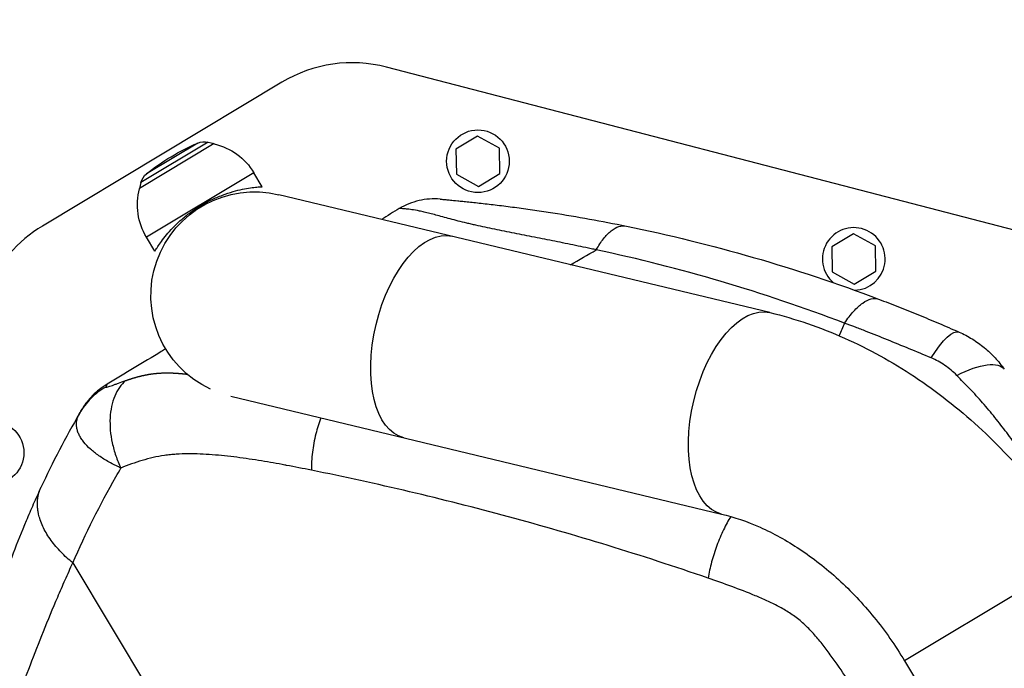
# Model space of a CAD drawing. Units: millimetres. Extents: x -9759 to 9759, y -9759 to 9759.
# Drawn here: x -4181 to -3820, y 5462 to 5700 of the extents above; entities that cross this region are included whole.
import ezdxf

# ---------------------------------------------------------------- set-up
doc = ezdxf.new("R2010")
doc.units = ezdxf.units.MM
doc.layers.add('2d', color=230, linetype='Continuous')

msp = doc.modelspace()

# ---------------------------------------------------------------- linework, layer by layer
at = {"layer": '2d'}
for p, q in [((-3815.5, 5622.59), (-4046.42, 5682.65)), ((-4084.76, 5677.12), (-4172.72, 5624.27)), ((-4109.69, 5654.56), (-4137.12, 5638.08)), ((-4111.87, 5655.09), (-4136.57, 5640.26)), ((-4115.69, 5654.77), (-4134.49, 5643.47)), ((-4111.87, 5655.09), (-4109.69, 5654.56)), ((-4109.62, 5654.43), (-4109.69, 5654.56)), ((-4012.97, 5657.32), (-4020.89, 5652.56)), ((-4004.89, 5652.84), (-4012.97, 5657.32)), ((-4020.89, 5652.56), (-4020.73, 5643.32)), ((-4004.73, 5643.6), (-4004.89, 5652.84)), ((-4095.11, 5643.88), (-4134.54, 5620.18)), ((-4092.01, 5638.73), (-4095.11, 5643.88)), ((-4020.73, 5643.32), (-4012.65, 5638.84)), ((-4012.65, 5638.84), (-4004.73, 5643.6)), ((-4136.57, 5640.26), (-4137.12, 5638.08)), ((-4137.05, 5637.95), (-4137.12, 5638.08)), ((-3905.61, 5592.49), (-4085.96, 5635.79)), ((-4131.44, 5615.04), (-4134.54, 5620.18)), ((-3874.98, 5621.43), (-3882.9, 5616.67)), ((-3866.9, 5616.95), (-3874.98, 5621.43)), ((-3882.9, 5616.67), (-3882.74, 5607.43)), ((-3866.74, 5607.71), (-3866.9, 5616.95)), ((-3961.86, 5613.89), (-3961.86, 5613.89)), ((-3882.74, 5607.43), (-3874.66, 5602.95)), ((-3874.66, 5602.95), (-3866.74, 5607.71)), ((-4103.59, 5561.75), (-3923.38, 5518.49)), ((-3823.4, 5554.45), (-3823.4, 5554.44)), ((-4147.28, 5545.57), (-4147.28, 5545.57)), ((-4147.28, 5545.57), (-4147.28, 5545.57)), ((-4152.53, 5540.29), (-4152.53, 5540.29)), ((-4150.88, 5539.15), (-4150.88, 5539.15)), ((-4150.88, 5539.15), (-4150.88, 5539.15)), ((-3790.97, 5503.81), (-3856.2, 5464.61)), ((-4161.56, 5500.56), (-4123.38, 5437.02)), ((-4165.63, 5491.45), (-4165.63, 5491.45)), ((-3856.2, 5464.61), (-3753.06, 5292.96))]:
    msp.add_line(p, q, dxfattribs=at)
for centre, radius in [((0, 0), 9758.53), ((-4012.81, 5648.08), 11.5), ((-4191.02, 5541), 11.5)]:
    msp.add_circle(centre, radius, dxfattribs=at)
for centre, radius, start, end in [((-4059.01, 5634.26), 50, 75.4212, 121), ((-4146.97, 5581.41), 50, 121, 157.2538), ((-3874.82, 5612.19), 11.5, 271.4979, 229.5666)]:
    msp.add_arc(centre, radius, start, end, dxfattribs=at)
at = {"layer": '2d', "extrusion": (0, 0, -1)}
for centre, radius, start, end in [((4082.72, 5578.6), 83, 51.4048, 66.5952), ((4113.3, 5649.27), 6, 66.5952, 103.7661), ((4114.82, 5632.03), 23, 103.0792, 149), ((4130.75, 5638.78), 6, 14.2339, 51.4048), ((4094.85, 5598.79), 38.05, 295.0713, 103.5), ((4114.82, 5632.03), 23, 329, 14.9208)]:
    msp.add_arc(centre, radius, start, end, dxfattribs=at)
for centre, major_axis, ratio, start_param, end_param in [((-4031.18, 5583.5), (8.88, 37), 0.515038, 3.141593, 6.283185), ((-3914.5, 5555.49), (8.88, 37), 0.515038, 3.141593, 6.283185), ((-3846.27, 5562.46), (10.09, 22.87), 0.253049, -1.060808, 0), ((-3840.04, 5557.34), (20.49, 14.33), 0.353136, -1.185021, 0), ((-4160.32, 5547.2), (-2.63, 1.44), 0.045211, -0.016538, 0)]:
    msp.add_ellipse(centre, major_axis=major_axis, ratio=ratio, start_param=start_param, end_param=end_param, dxfattribs=at)
at = {"layer": '2d'}
for points, knots in [([(-4131.44, 5615.04), (-4131.44, 5615.04), (-4131.42, 5615.08), (-4131.34, 5615.22), (-4131.27, 5615.32), (-4131.1, 5615.6), (-4130.99, 5615.78), (-4130.72, 5616.2), (-4130.56, 5616.44), (-4130.02, 5617.26), (-4129.56, 5617.92), (-4128.48, 5619.39), (-4127.86, 5620.19), (-4126.49, 5621.83), (-4125.7, 5622.73), (-4123.91, 5624.58), (-4122.91, 5625.55), (-4121.29, 5626.97), (-4120.73, 5627.44), (-4119.58, 5628.37), (-4118.99, 5628.82), (-4117.77, 5629.71), (-4117.16, 5630.14), (-4115.91, 5630.97), (-4115.28, 5631.37), (-4114.02, 5632.12), (-4113.37, 5632.49), (-4112.06, 5633.21), (-4111.39, 5633.55), (-4110.03, 5634.2), (-4109.35, 5634.51), (-4107.99, 5635.1), (-4107.31, 5635.37), (-4105.29, 5636.13), (-4103.98, 5636.56), (-4101.5, 5637.27), (-4100.34, 5637.55), (-4098.25, 5637.98), (-4097.24, 5638.16), (-4095.44, 5638.42), (-4094.64, 5638.51), (-4093.67, 5638.61), (-4093.38, 5638.64), (-4092.88, 5638.68), (-4092.68, 5638.69), (-4092.34, 5638.71), (-4092.22, 5638.72), (-4092.05, 5638.73), (-4092.01, 5638.73), (-4092.01, 5638.73)], [0, 0, 0, 0, 2.205584, 2.205584, 4.411167, 4.411167, 6.616751, 6.616751, 8.822335, 8.822335, 13.233502, 13.233502, 17.64467, 17.64467, 22.047206, 22.047206, 26.449743, 26.449743, 28.651011, 28.651011, 30.852279, 30.852279, 33.053547, 33.053547, 35.254816, 35.254816, 37.456084, 37.456084, 39.657352, 39.657352, 41.85862, 41.85862, 44.059889, 44.059889, 48.462425, 48.462425, 52.864962, 52.864962, 57.276129, 57.276129, 61.687297, 61.687297, 63.89288, 63.89288, 66.098464, 66.098464, 68.304048, 68.304048, 70.509631, 70.509631, 70.509631, 70.509631]), ([(-4026.66, 5634.15), (-4029.26, 5634.37), (-4031.9, 5634.19), (-4036.99, 5633.01), (-4039.45, 5632.02), (-4041.69, 5630.67)], [0, 0, 0, 0, 0.5, 0.5, 1, 1, 1, 1]), ([(-4026.66, 5634.15), (-4026.66, 5634.15), (-4026.63, 5634.14), (-4026.51, 5634.13), (-4026.42, 5634.13), (-4026.13, 5634.1), (-4025.93, 5634.08), (-4025.41, 5634.04), (-4025.07, 5634.01), (-4024.41, 5633.95), (-4024.16, 5633.93), (-4023.6, 5633.87), (-4023.28, 5633.85), (-4022.21, 5633.75), (-4021.35, 5633.66), (-4019.69, 5633.5), (-4019.08, 5633.44), (-4018.07, 5633.34), (-4017.71, 5633.31), (-4016.97, 5633.23), (-4016.58, 5633.19), (-4014.6, 5632.98), (-4012.82, 5632.79), (-4009.03, 5632.36), (-4007.01, 5632.13), (-4002.83, 5631.61), (-4000.69, 5631.34), (-3996.37, 5630.75), (-3994.18, 5630.45), (-3989.77, 5629.81), (-3987.55, 5629.47), (-3980.87, 5628.42), (-3976.37, 5627.67), (-3967.36, 5626.04), (-3962.84, 5625.17), (-3958.32, 5624.25)], [0, 0, 0, 0, 0.0076302, 0.0076302, 0.0152605, 0.0152605, 0.0228907, 0.0228907, 0.0305209, 0.0305209, 0.034336, 0.034336, 0.0381511, 0.0381511, 0.0457814, 0.0457814, 0.0495965, 0.0495965, 0.051504, 0.051504, 0.0534116, 0.0534116, 0.0610418, 0.0610418, 0.068672, 0.068672, 0.0763023, 0.0763023, 0.0839325, 0.0839325, 0.0915627, 0.0915627, 0.1068232, 0.1068232, 0.1220836, 0.1220836, 0.1220836, 0.1220836]), ([(-3969.36, 5615.53), (-3969.99, 5615.67), (-3970.63, 5615.8), (-3971.9, 5616.07), (-3972.53, 5616.21), (-3974.44, 5616.61), (-3975.71, 5616.88), (-3979.51, 5617.66), (-3982.03, 5618.17), (-3987.06, 5619.18), (-3989.57, 5619.68), (-3994.54, 5620.66), (-3997.01, 5621.14), (-4001.89, 5622.11), (-4004.3, 5622.6), (-4009.04, 5623.58), (-4011.36, 5624.07), (-4014.17, 5624.71), (-4014.73, 5624.84), (-4015.84, 5625.09), (-4016.39, 5625.22), (-4018.01, 5625.61), (-4019.07, 5625.87), (-4022.12, 5626.64), (-4024.01, 5627.15), (-4027.48, 5628.1), (-4029.06, 5628.54), (-4030.85, 5629), (-4031.2, 5629.09), (-4031.87, 5629.25), (-4032.19, 5629.33), (-4033.13, 5629.55), (-4033.72, 5629.68), (-4035.35, 5630.01), (-4036.28, 5630.17), (-4037.46, 5630.34), (-4037.82, 5630.39), (-4038.48, 5630.47), (-4038.78, 5630.5), (-4039.58, 5630.58), (-4040.01, 5630.61), (-4040.68, 5630.66), (-4040.93, 5630.67), (-4041.32, 5630.69), (-4041.45, 5630.69), (-4041.59, 5630.68), (-4041.62, 5630.68), (-4041.65, 5630.68), (-4041.67, 5630.68), (-4041.68, 5630.67), (-4041.68, 5630.67), (-4041.69, 5630.67), (-4041.69, 5630.67), (-4041.69, 5630.67)], [-0.0000001, -0.0000001, -0.0000001, -0.0000001, 0.0021753, 0.0021753, 0.0043508, 0.0043508, 0.0087016, 0.0087016, 0.0174032, 0.0174032, 0.0261048, 0.0261048, 0.0348065, 0.0348065, 0.0435081, 0.0435081, 0.0522097, 0.0522097, 0.0543851, 0.0543851, 0.0565605, 0.0565605, 0.0609113, 0.0609113, 0.069613, 0.069613, 0.0783146, 0.0783146, 0.08049, 0.08049, 0.0826654, 0.0826654, 0.0870162, 0.0870162, 0.0957178, 0.0957178, 0.1000687, 0.1000687, 0.1044195, 0.1044195, 0.1131211, 0.1131211, 0.1218227, 0.1218227, 0.1305244, 0.1305244, 0.1348752, 0.1348752, 0.1370506, 0.1381383, 0.1386821, 0.1386821, 0.139226, 0.139226, 0.139226, 0.139226]), ([(-3969.36, 5615.53), (-3968.53, 5617.05), (-3967.65, 5618.41), (-3965.81, 5620.75), (-3964.86, 5621.73), (-3962.95, 5623.24), (-3961.99, 5623.77), (-3960.11, 5624.37), (-3959.19, 5624.43), (-3958.32, 5624.25)], [0, 0, 0, 0, 0.25, 0.25, 0.5, 0.5, 0.75, 0.75, 1, 1, 1, 1]), ([(-3958.32, 5624.25), (-3942.7, 5621.06), (-3927.18, 5617.24), (-3896.31, 5608.32), (-3880.97, 5603.22), (-3865.71, 5597.43)], [0, 0, 0, 0, 0.0527306, 0.0527306, 0.1054612, 0.1054612, 0.1054612, 0.1054612]), ([(-3878.17, 5588.61), (-3893.25, 5594.33), (-3908.37, 5599.43), (-3938.75, 5608.39), (-3954.01, 5612.27), (-3969.36, 5615.53)], [0, 0, 0, 0, 0.052443, 0.052443, 0.1048859, 0.1048859, 0.1048859, 0.1048859]), ([(-3878.17, 5588.61), (-3877.1, 5590.25), (-3875.98, 5591.71), (-3873.74, 5594.21), (-3872.61, 5595.23), (-3870.44, 5596.78), (-3869.38, 5597.29), (-3867.42, 5597.77), (-3866.51, 5597.74), (-3865.71, 5597.43)], [0, 0, 0, 0, 0.25, 0.25, 0.5, 0.5, 0.75, 0.75, 1, 1, 1, 1]), ([(-3865.71, 5597.43), (-3863.26, 5596.51), (-3860.81, 5595.56), (-3855.92, 5593.63), (-3853.48, 5592.65), (-3848.58, 5590.65), (-3846.13, 5589.62), (-3841.19, 5587.52), (-3838.71, 5586.45), (-3836.18, 5585.34)], [0, 0, 0, 0, 0.00847544, 0.00847544, 0.01695087, 0.01695087, 0.02542631, 0.02542631, 0.03390174, 0.03390174, 0.03390174, 0.03390174]), ([(-3905.61, 5592.49), (-3896.29, 5590.25), (-3887.12, 5587.1), (-3869.36, 5579.18), (-3860.76, 5574.42), (-3844.31, 5563.5), (-3836.47, 5557.33), (-3821.7, 5543.82), (-3814.78, 5536.48), (-3802.02, 5520.81), (-3796.19, 5512.5), (-3790.97, 5503.81)], [0.6444971, 0.6444971, 0.6444971, 0.6444971, 0.829757, 0.829757, 1.0150168, 1.0150168, 1.2002766, 1.2002766, 1.3855365, 1.3855365, 1.5707963, 1.5707963, 1.5707963, 1.5707963]), ([(-3846.4, 5575.86), (-3849.13, 5577.01), (-3851.82, 5578.13), (-3857.16, 5580.32), (-3859.81, 5581.4), (-3865.07, 5583.52), (-3867.7, 5584.56), (-3871.63, 5586.1), (-3872.94, 5586.6), (-3875.55, 5587.61), (-3876.87, 5588.11), (-3878.17, 5588.61)], [0, 0, 0, 0, 0.00911748, 0.00911748, 0.01823497, 0.01823497, 0.02735245, 0.02735245, 0.03191119, 0.03191119, 0.03646994, 0.03646994, 0.03646994, 0.03646994]), ([(-3836.18, 5585.34), (-3834.5, 5584.6), (-3832.89, 5583.75), (-3830.56, 5582.31), (-3829.8, 5581.8), (-3828.31, 5580.74), (-3827.59, 5580.18), (-3825.49, 5578.46), (-3824.18, 5577.22), (-3821.73, 5574.57), (-3820.6, 5573.16), (-3819.55, 5571.67)], [0, 0, 0, 0, 0.00550617, 0.00550617, 0.00825925, 0.00825925, 0.01101234, 0.01101234, 0.0165185, 0.0165185, 0.02202467, 0.02202467, 0.02202467, 0.02202467]), ([(-4127.44, 5579.15), (-4127.99, 5578.81), (-4128.55, 5578.48), (-4129.11, 5578.14), (-4135.74, 5574.16), (-4142.37, 5570.17), (-4149.01, 5566.18)], [0.7722521, 0.7722521, 0.7722521, 0.7722521, 0.7861551, 0.7861551, 0.7861551, 0.95168, 0.95168, 0.95168, 0.95168]), ([(-3837.02, 5569.43), (-3837.68, 5570.11), (-3838.38, 5570.75), (-3839.84, 5571.97), (-3840.59, 5572.55), (-3842.16, 5573.63), (-3842.98, 5574.13), (-3844.65, 5575.06), (-3845.51, 5575.48), (-3846.4, 5575.86)], [0, 0, 0, 0, 0.00296509, 0.00296509, 0.00593018, 0.00593018, 0.00889528, 0.00889528, 0.01186037, 0.01186037, 0.01186037, 0.01186037]), ([(-4149.48, 5565.15), (-4149.49, 5565.11), (-4149.48, 5565.09), (-4149.42, 5565.06), (-4149.37, 5565.06), (-4149.17, 5565.09), (-4148.98, 5565.13), (-4148.53, 5565.26), (-4148.27, 5565.35), (-4147.69, 5565.54), (-4147.38, 5565.65), (-4146.71, 5565.88), (-4146.35, 5566.01), (-4145.6, 5566.27), (-4145.21, 5566.41), (-4143.98, 5566.85), (-4143.11, 5567.16), (-4142.17, 5567.5)], [0, 0, 0, 0, 0.00111546, 0.00111546, 0.00223092, 0.00223092, 0.00446185, 0.00446185, 0.00669277, 0.00669277, 0.00892369, 0.00892369, 0.01115461, 0.01115461, 0.01338554, 0.01338554, 0.01784738, 0.01784738, 0.01784738, 0.01784738]), ([(-4142.17, 5567.5), (-4143, 5566.78), (-4143.76, 5565.93), (-4145.1, 5564.02), (-4145.68, 5562.95), (-4146.65, 5560.61), (-4147.04, 5559.35), (-4147.61, 5556.68), (-4147.8, 5555.27), (-4147.95, 5552.34), (-4147.92, 5550.82), (-4147.66, 5547.74), (-4147.42, 5546.17), (-4146.74, 5543.04), (-4146.3, 5541.47), (-4145.23, 5538.38), (-4144.6, 5536.86), (-4143.88, 5535.39)], [0, 0, 0, 0, 0.125, 0.125, 0.25, 0.25, 0.375, 0.375, 0.5, 0.5, 0.625, 0.625, 0.75, 0.75, 0.875, 0.875, 1, 1, 1, 1]), ([(-3802.2, 5525.24), (-3804.87, 5529.15), (-3807.56, 5533.05), (-3811.67, 5538.84), (-3813.04, 5540.77), (-3815.83, 5544.6), (-3817.24, 5546.5), (-3820.09, 5550.27), (-3821.54, 5552.13), (-3824.48, 5555.79), (-3825.98, 5557.59), (-3829.05, 5561.1), (-3830.62, 5562.81), (-3833.8, 5566.16), (-3835.41, 5567.8), (-3837.02, 5569.43)], [-0.00000006, -0.00000006, -0.00000006, -0.00000006, 0.01420651, 0.01420651, 0.0213098, 0.0213098, 0.02841308, 0.02841308, 0.03551637, 0.03551637, 0.04261966, 0.04261966, 0.04972294, 0.04972294, 0.05682623, 0.05682623, 0.05682623, 0.05682623]), ([(-4149.48, 5565.15), (-4151.47, 5563.98), (-4153.3, 5562.56), (-4156.55, 5559.31), (-4157.96, 5557.47), (-4159.1, 5555.48)], [0, 0, 0, 0, 0.5, 0.5, 1, 1, 1, 1]), ([(-4149.01, 5566.18), (-4150.95, 5565.02), (-4152.74, 5563.61), (-4155.73, 5560.58), (-4156.98, 5559), (-4158.03, 5557.3)], [0, 0, 0, 0, 0.5, 0.5, 0.9423701, 0.9423701, 0.9423701, 0.9423701]), ([(-4149.01, 5566.18), (-4149.01, 5566.19), (-4149.01, 5566.18), (-4149.01, 5566.17), (-4149.01, 5566.16), (-4149.03, 5566.11), (-4149.06, 5566.06), (-4149.16, 5565.82), (-4149.29, 5565.56), (-4149.48, 5565.15)], [-0.00000006, -0.00000006, -0.00000006, -0.00000006, 0.00309675, 0.00309675, 0.00619355, 0.00619355, 0.01238716, 0.01238716, 0.02477439, 0.02477439, 0.02477439, 0.02477439]), ([(-4159.1, 5555.48), (-4158.97, 5555.71), (-4158.86, 5555.89), (-4158.69, 5556.19), (-4158.62, 5556.3), (-4158.47, 5556.56), (-4158.44, 5556.63), (-4158.44, 5556.63)], [0, 0, 0, 0, 0.00576954, 0.00576954, 0.01153908, 0.01153908, 0.02307816, 0.02307816, 0.02307816, 0.02307816]), ([(-4143.88, 5535.39), (-4143.97, 5535.43), (-4144.07, 5535.48), (-4144.26, 5535.56), (-4144.54, 5535.69), (-4145.2, 5536), (-4145.74, 5536.26), (-4146.82, 5536.8), (-4147.52, 5537.17), (-4149.53, 5538.29), (-4150.79, 5539.07), (-4152.54, 5540.28), (-4153.09, 5540.69), (-4154.14, 5541.52), (-4154.64, 5541.94), (-4156.04, 5543.2), (-4156.86, 5544.05), (-4157.91, 5545.36), (-4158.22, 5545.81), (-4158.79, 5546.69), (-4159.04, 5547.14), (-4159.47, 5548.03), (-4159.66, 5548.48), (-4159.94, 5549.37), (-4160.05, 5549.81), (-4160.26, 5551.14), (-4160.25, 5552.02), (-4160, 5553.34), (-4159.87, 5553.77), (-4159.63, 5554.41), (-4159.54, 5554.63), (-4159.39, 5554.95), (-4159.31, 5555.11), (-4159.22, 5555.26), (-4159.16, 5555.37), (-4159.13, 5555.42), (-4159.1, 5555.48)], [-0.00000006, -0.00000006, -0.00000006, -0.00000006, 0.00034605, 0.00034605, 0.00069215, 0.00138437, 0.00276879, 0.00276879, 0.00553764, 0.00553764, 0.01107535, 0.01107535, 0.0138442, 0.0138442, 0.01661305, 0.01661305, 0.02215076, 0.02215076, 0.02491961, 0.02491961, 0.02768846, 0.02768846, 0.03045732, 0.03045732, 0.03322617, 0.03322617, 0.03876387, 0.03876387, 0.04153273, 0.04153273, 0.04291715, 0.04291715, 0.04360937, 0.04395547, 0.04395547, 0.04430158, 0.04430158, 0.04430158, 0.04430158]), ([(-4070.47, 5553.8), (-4071.19, 5551.92), (-4071.82, 5549.93), (-4072.89, 5545.69), (-4073.31, 5543.43), (-4073.85, 5538.94), (-4073.98, 5536.72), (-4073.94, 5534.59)], [0.2709833, 0.2709833, 0.2709833, 0.2709833, 0.5, 0.5, 0.75, 0.75, 1, 1, 1, 1]), ([(-4083.66, 5536.48), (-4086.53, 5537.01), (-4089.39, 5537.52), (-4093.76, 5538.23), (-4095.28, 5538.47), (-4098.31, 5538.92), (-4099.82, 5539.14), (-4102.84, 5539.52), (-4104.34, 5539.7), (-4107.35, 5540.02), (-4108.85, 5540.15), (-4113.34, 5540.5), (-4116.31, 5540.63), (-4120.7, 5540.59), (-4122.16, 5540.54), (-4124.32, 5540.39), (-4125.04, 5540.33), (-4126.47, 5540.18), (-4127.19, 5540.09), (-4129.31, 5539.79), (-4130.7, 5539.53), (-4133.44, 5538.92), (-4134.78, 5538.57), (-4138.77, 5537.38), (-4141.35, 5536.43), (-4143.88, 5535.39)], [0.01144278, 0.01144278, 0.01144278, 0.01144278, 0.02160545, 0.02160545, 0.02700681, 0.02700681, 0.03240817, 0.03240817, 0.03780953, 0.03780953, 0.0432109, 0.0432109, 0.05401362, 0.05401362, 0.05941498, 0.05941498, 0.06211566, 0.06211566, 0.06481634, 0.06481634, 0.0702177, 0.0702177, 0.07561907, 0.07561907, 0.08642179, 0.08642179, 0.08642179, 0.08642179]), ([(-4161.56, 5500.56), (-4156.85, 5511.38), (-4151.56, 5521.95), (-4145.13, 5533.23), (-4144.51, 5534.31), (-4143.88, 5535.39)], [0, 0, 0, 0, 0.543207, 0.543207, 0.600956, 0.600956, 0.600956, 0.600956]), ([(-4073.94, 5534.59), (-4077.01, 5535.21), (-4080.06, 5535.81), (-4083.3, 5536.41), (-4083.48, 5536.45), (-4083.66, 5536.48)], [0, 0, 0, 0, 0.01080272, 0.01080272, 0.01144278, 0.01144278, 0.01144278, 0.01144278]), ([(-3928.33, 5494.95), (-3952.84, 5503.41), (-3977.28, 5510.89), (-4025.94, 5524.07), (-4050.07, 5529.74), (-4073.94, 5534.59)], [0, 0, 0, 0, 0.0841899, 0.0841899, 0.1683797, 0.1683797, 0.1683797, 0.1683797]), ([(-4173.3, 5528.19), (-4173.74, 5527.23), (-4174.22, 5526.19), (-4175.16, 5524.13), (-4175.62, 5523.11), (-4176.97, 5520.04), (-4177.85, 5518.01), (-4180.39, 5511.95), (-4181.98, 5507.97), (-4184.9, 5500.23), (-4186.23, 5496.49), (-4188.64, 5489.38), (-4189.72, 5486.02), (-4190.87, 5482.25), (-4191.09, 5481.53), (-4191.3, 5480.83)], [0, 0, 0, 0, 0.0312639, 0.0312639, 0.0625277, 0.0625277, 0.1250554, 0.1250554, 0.2501109, 0.2501109, 0.3751663, 0.3751663, 0.5002217, 0.5002217, 0.530805, 0.530805, 0.530805, 0.530805]), ([(-3920.01, 5517.6), (-3920.93, 5516.08), (-3921.81, 5514.43), (-3923.53, 5510.86), (-3924.35, 5508.91), (-3925.83, 5504.94), (-3926.48, 5502.91), (-3927.57, 5498.88), (-3928.01, 5496.88), (-3928.33, 5494.95)], [0.0171904, 0.0171904, 0.0171904, 0.0171904, 0.25, 0.25, 0.5, 0.5, 0.75, 0.75, 1, 1, 1, 1]), ([(-3923.38, 5518.49), (-3918.81, 5517.39), (-3914.05, 5515.78), (-3904.38, 5511.47), (-3899.48, 5508.78), (-3889.8, 5502.35), (-3885.03, 5498.62), (-3875.87, 5490.24), (-3871.49, 5485.6), (-3863.34, 5475.59), (-3859.57, 5470.22), (-3856.2, 5464.61)], [0.6444971, 0.6444971, 0.6444971, 0.6444971, 0.829757, 0.829757, 1.0150168, 1.0150168, 1.2002766, 1.2002766, 1.3855365, 1.3855365, 1.5707963, 1.5707963, 1.5707963, 1.5707963]), ([(-4189.61, 5430.68), (-4189.41, 5431.21), (-4189.19, 5431.79), (-4188.12, 5434.61), (-4187.03, 5437.37), (-4184.55, 5443.75), (-4183.16, 5447.35), (-4180.23, 5455), (-4178.71, 5458.99), (-4175.59, 5467.1), (-4173.98, 5471.23), (-4170.64, 5479.58), (-4168.9, 5483.8), (-4166.21, 5490.12), (-4165.3, 5492.22), (-4163.91, 5495.37), (-4163.44, 5496.42), (-4162.49, 5498.52), (-4162.01, 5499.59), (-4161.56, 5500.56)], [0.219587, 0.219587, 0.219587, 0.219587, 0.2559333, 0.2559333, 0.3799444, 0.3799444, 0.5039556, 0.5039556, 0.6279667, 0.6279667, 0.7519778, 0.7519778, 0.8759889, 0.8759889, 0.9379944, 0.9379944, 0.9689972, 0.9689972, 1, 1, 1, 1]), ([(-3870.63, 5447.72), (-3872.41, 5450.53), (-3874.21, 5453.32), (-3877.86, 5458.86), (-3879.72, 5461.61), (-3882.59, 5465.67), (-3883.57, 5467.01), (-3885.56, 5469.65), (-3886.58, 5470.96), (-3888.69, 5473.51), (-3889.78, 5474.76), (-3891.51, 5476.56), (-3892.1, 5477.15), (-3893.3, 5478.27), (-3893.91, 5478.82), (-3895.77, 5480.37), (-3897.06, 5481.31), (-3899.72, 5483.03), (-3901.08, 5483.82), (-3903.86, 5485.29), (-3905.28, 5485.98), (-3908.12, 5487.29), (-3909.56, 5487.91), (-3913.86, 5489.7), (-3916.75, 5490.8), (-3922.53, 5492.93), (-3925.43, 5493.95), (-3928.33, 5494.95)], [0, 0, 0, 0, 0.00994924, 0.00994924, 0.01989848, 0.01989848, 0.0248731, 0.0248731, 0.02984772, 0.02984772, 0.03482234, 0.03482234, 0.03730965, 0.03730965, 0.03979696, 0.03979696, 0.04477158, 0.04477158, 0.0497462, 0.0497462, 0.05472082, 0.05472082, 0.05969544, 0.05969544, 0.06964468, 0.06964468, 0.07959392, 0.07959392, 0.07959392, 0.07959392])]:
    msp.add_open_spline(points, degree=3, knots=knots, dxfattribs=at)
for points in [[(-4041.69, 5630.67), (-4043.87, 5629.36), (-4046.06, 5628.04), (-4048.24, 5626.73)], [(-3978.81, 5610.06), (-3975.66, 5611.88), (-3972.51, 5613.7), (-3969.36, 5615.53)], [(-3878.17, 5588.61), (-3878.86, 5587.08), (-3879.55, 5585.55), (-3880.26, 5584.02)], [(-4158.03, 5557.3), (-4158.17, 5557.08), (-4158.3, 5556.85), (-4158.44, 5556.63)], [(-4159.1, 5555.48), (-4164.21, 5546.63), (-4168.95, 5537.52), (-4173.3, 5528.19)]]:
    msp.add_open_spline(points, degree=3, dxfattribs=at)
msp.add_rational_spline([(-4142.17, 5567.5), (-4140.98, 5567.92), (-4139.77, 5568.32), (-4137.18, 5569.07), (-4135.78, 5569.41), (-4132.9, 5569.95), (-4131.42, 5570.14), (-4128.35, 5570.35), (-4126.77, 5570.37), (-4124.35, 5570.28), (-4123.54, 5570.23), (-4121.9, 5570.1), (-4121.08, 5570.03), (-4120.03, 5569.92), (-4119.8, 5569.89), (-4119.57, 5569.86)], [0.99999999135, 0.999999991455, 0.999999991572, 0.999999991849, 0.999999992012, 0.999999992375, 0.999999992575, 0.999999992991, 0.999999993206, 0.999999993511, 0.99999999361, 0.999999993799, 0.999999993888, 0.999999993995, 0.999999994018, 0.99999999404], degree=3, knots=[-0.08517447, -0.08517447, -0.08517447, -0.08517447, -0.08033871, -0.08033871, -0.07498279, -0.07498279, -0.06962688, -0.06962688, -0.06427096, -0.06427096, -0.06159301, -0.06159301, -0.05891505, -0.05891505, -0.05817237, -0.05817237, -0.05817237, -0.05817237], dxfattribs=at)
msp.add_rational_spline([(-4161.56, 5500.56), (-4179.45, 5514.97), (-4173.3, 5528.19)], [1, 0.830176426046, 1], degree=2, dxfattribs=at)

doc.saveas('drawing.dxf')
